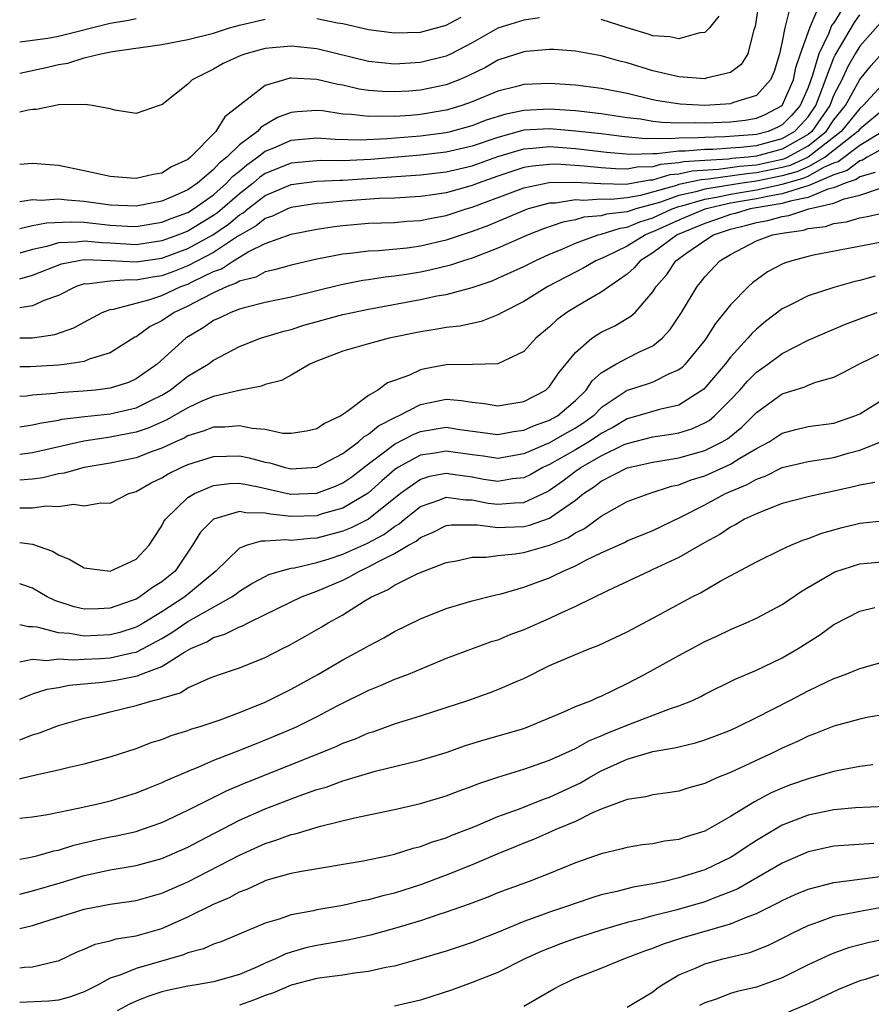
# Model space of a CAD drawing. Units: inches. Extents: x 2613000 to 2616000, y 1494000 to 1497000.
# Drawn here: x 2613000 to 2613066, y 1494741 to 1494818 of the extents above; entities that cross this region are included whole.
import ezdxf

# ---------------------------------------------------------------- set-up
doc = ezdxf.new("R2010")
doc.units = ezdxf.units.IN
doc.header["$MEASUREMENT"] = 0
doc.layers.add('LD26131494_2ft', color=182, linetype='Continuous')

msp = doc.modelspace()

# ---------------------------------------------------------------- linework, layer by layer
at = {"layer": 'LD26131494_2ft'}
for points, elevation in [([(2613057.174, 1494818.826), (2613056.896, 1494817.104), (2613056.783, 1494816.783), (2613056.341, 1494815), (2613055.824, 1494814.176), (2613055, 1494813.55), (2613053.123, 1494813.123), (2613053, 1494813.075), (2613051, 1494813.221), (2613049, 1494813.687), (2613047, 1494814.3), (2613046.437, 1494814.437), (2613045, 1494814.837), (2613043, 1494815.205), (2613041.332, 1494815.332), (2613041, 1494815.334), (2613039.185, 1494815.185), (2613039, 1494815.156), (2613037, 1494814.499), (2613036.05, 1494813.949), (2613034.704, 1494813.297), (2613034.012, 1494813), (2613033, 1494812.61), (2613031, 1494812.19), (2613030.118, 1494812.117), (2613029, 1494812.05), (2613028.076, 1494812.076), (2613027, 1494812.162), (2613026.273, 1494812.274), (2613025, 1494812.564), (2613024.625, 1494812.625), (2613023, 1494813.024), (2613021, 1494813.115), (2613020.895, 1494813.104), (2613020.497, 1494813), (2613019, 1494812.54), (2613015.864, 1494810.136), (2613015.167, 1494809), (2613013.206, 1494807), (2613013, 1494806.832), (2613011.75, 1494806.25), (2613011, 1494805.781), (2613010.324, 1494805.676), (2613009, 1494805.348), (2613008.608, 1494805.392), (2613007, 1494805.505), (2613005, 1494805.953), (2613003, 1494806.354), (2613001, 1494806.511), (2613000, 1494806.445)], 9202), ([(2613059.556, 1494818.444), (2613059.198, 1494817), (2613059, 1494815.95), (2613058.799, 1494815), (2613058.367, 1494813.633), (2613058.105, 1494813), (2613057, 1494811.786), (2613055.236, 1494811.236), (2613055, 1494811.136), (2613053, 1494811.005), (2613051.097, 1494811.096), (2613049.368, 1494811.367), (2613049, 1494811.439), (2613047, 1494811.93), (2613045, 1494812.33), (2613043, 1494812.576), (2613041, 1494812.708), (2613039, 1494812.622), (2613038.479, 1494812.479), (2613037, 1494812.112), (2613035, 1494811.278), (2613034.215, 1494811), (2613033.278, 1494810.721), (2613033, 1494810.647), (2613031, 1494810.311), (2613030.24, 1494810.24), (2613029, 1494810.151), (2613027.82, 1494810.179), (2613027, 1494810.14), (2613025.684, 1494810.316), (2613025, 1494810.344), (2613023.42, 1494810.58), (2613023, 1494810.615), (2613021.477, 1494810.524), (2613021, 1494810.467), (2613019.936, 1494810.064), (2613018.674, 1494809.326), (2613018.389, 1494809), (2613017, 1494807.969), (2613016.022, 1494807), (2613015.447, 1494806.553), (2613015, 1494806.048), (2613013.755, 1494805), (2613013, 1494804.476), (2613012.043, 1494804.043), (2613011, 1494803.605), (2613009, 1494803.217), (2613007, 1494803.304), (2613005, 1494803.587), (2613003.675, 1494803.675), (2613003, 1494803.755), (2613001.668, 1494803.668), (2613001, 1494803.695), (2613000, 1494803.548)], 9200), ([(2613063.604, 1494818.396), (2613063, 1494817.404), (2613062.824, 1494817.177), (2613062.602, 1494816.602), (2613061.823, 1494815), (2613061.343, 1494813.343), (2613061, 1494812.406), (2613060.391, 1494811), (2613059.736, 1494810.264), (2613059, 1494809.501), (2613058.671, 1494809.329), (2613057.918, 1494809), (2613057, 1494808.761), (2613056.729, 1494808.729), (2613054.571, 1494808.571), (2613053, 1494808.539), (2613052.495, 1494808.495), (2613051, 1494808.484), (2613050.416, 1494808.416), (2613049, 1494808.448), (2613048.429, 1494808.429), (2613046.602, 1494808.602), (2613045, 1494808.801), (2613043, 1494809.016), (2613041, 1494809.204), (2613039, 1494809.086), (2613037, 1494808.541), (2613035, 1494807.858), (2613033, 1494807.392), (2613031, 1494807.153), (2613027.168, 1494806.832), (2613025, 1494806.736), (2613023.245, 1494806.755), (2613021, 1494806.555), (2613019, 1494805.738), (2613018.563, 1494805.436), (2613018.054, 1494805), (2613017, 1494804.183), (2613015.304, 1494802.696), (2613015, 1494802.486), (2613014.076, 1494801.925), (2613013, 1494801.279), (2613012.297, 1494801), (2613011, 1494800.53), (2613009, 1494800.24), (2613007, 1494800.352), (2613006.371, 1494800.371), (2613005, 1494800.516), (2613004.427, 1494800.427), (2613003, 1494800.375), (2613002.109, 1494800.109), (2613001, 1494799.875), (2613000, 1494799.592)], 9196), ([(2613000, 1494801.483), (2613001, 1494801.711), (2613002.064, 1494801.936), (2613003.982, 1494802.018), (2613005, 1494801.968), (2613007, 1494801.754), (2613008.331, 1494801.669), (2613009, 1494801.647), (2613011, 1494801.971), (2613011.729, 1494802.27), (2613013, 1494802.731), (2613013.444, 1494803), (2613015, 1494804.107), (2613016.015, 1494805), (2613016.478, 1494805.522), (2613017, 1494805.928), (2613017.577, 1494806.423), (2613018.413, 1494807), (2613019, 1494807.463), (2613019.783, 1494807.782), (2613021, 1494808.318), (2613023, 1494808.503), (2613024.408, 1494808.408), (2613026.354, 1494808.354), (2613028.44, 1494808.44), (2613031, 1494808.654), (2613033, 1494808.919), (2613033.344, 1494809), (2613035, 1494809.454), (2613036.114, 1494809.886), (2613037.63, 1494810.37), (2613039, 1494810.654), (2613041, 1494810.74), (2613043, 1494810.606), (2613045, 1494810.393), (2613047, 1494810.087), (2613048.038, 1494809.962), (2613049, 1494809.794), (2613049.709, 1494809.709), (2613051, 1494809.674), (2613052.312, 1494809.688), (2613053, 1494809.666), (2613055, 1494809.733), (2613056.134, 1494809.866), (2613057, 1494810.013), (2613057.686, 1494810.314), (2613059, 1494810.997), (2613059.866, 1494813), (2613060.055, 1494813.945), (2613060.416, 1494815), (2613061.14, 1494817), (2613061.689, 1494818.311)], 9198), ([(2613000, 1494797.607), (2613001, 1494797.875), (2613003.248, 1494798.752), (2613004.45, 1494799), (2613005, 1494799.085), (2613007, 1494799.02), (2613009, 1494798.908), (2613011, 1494799.202), (2613013, 1494799.934), (2613014.955, 1494801), (2613016.166, 1494801.834), (2613017, 1494802.543), (2613017.291, 1494802.709), (2613017.641, 1494803), (2613019, 1494804.043), (2613021, 1494804.902), (2613023, 1494805.142), (2613024.768, 1494805.232), (2613025, 1494805.23), (2613031, 1494805.631), (2613033, 1494805.866), (2613035, 1494806.338), (2613037, 1494807.055), (2613039, 1494807.663), (2613039.702, 1494807.702), (2613041, 1494807.82), (2613043, 1494807.667), (2613045.396, 1494807.396), (2613047.235, 1494807.235), (2613049, 1494807.294), (2613049.287, 1494807.287), (2613051, 1494807.485), (2613051.489, 1494807.489), (2613053, 1494807.621), (2613053.633, 1494807.634), (2613055, 1494807.717), (2613055.777, 1494807.777), (2613057, 1494807.917), (2613059, 1494808.449), (2613059.959, 1494809), (2613060.47, 1494809.53), (2613061, 1494810.126), (2613061.601, 1494811), (2613062, 1494812), (2613062.358, 1494813), (2613063, 1494814.686), (2613063.099, 1494814.901), (2613064.587, 1494817.413), (2613065, 1494818.01)], 9194), ([(2613040.228, 1494817.772), (2613039, 1494817.606), (2613037, 1494816.973), (2613035, 1494815.853), (2613033.383, 1494815), (2613033, 1494814.815), (2613031, 1494814.322), (2613029, 1494814.212), (2613027, 1494814.412), (2613023, 1494815.385), (2613021, 1494815.597), (2613019, 1494815.408), (2613017.495, 1494815), (2613017.124, 1494814.876), (2613015.745, 1494814.256), (2613015, 1494813.823), (2613013.339, 1494813), (2613013, 1494812.656), (2613011, 1494811.059), (2613010.781, 1494811), (2613009, 1494810.384), (2613007.364, 1494810.636), (2613007, 1494810.75), (2613005.61, 1494811), (2613005.069, 1494811.069), (2613003.042, 1494811.043), (2613001.309, 1494810.691), (2613001, 1494810.694), (2613000.644, 1494810.643), (2613000, 1494810.492)], 9204), ([(2613009, 1494817.717), (2613008.414, 1494817.586), (2613007, 1494817.333), (2613003, 1494816.338), (2613002.181, 1494816.181), (2613000, 1494815.893)], 9208), ([(2613000, 1494813.512), (2613002.059, 1494813.941), (2613003, 1494814.166), (2613003.726, 1494814.274), (2613005, 1494814.678), (2613006.268, 1494815), (2613007.183, 1494815.183), (2613011, 1494815.725), (2613013, 1494816.096), (2613015, 1494816.608), (2613016.243, 1494817), (2613017, 1494817.209), (2613019, 1494817.688)], 9206), ([(2613023, 1494817.742), (2613024.593, 1494817.406), (2613025, 1494817.339), (2613027, 1494816.885), (2613029, 1494816.627), (2613031, 1494816.682), (2613033, 1494817.218), (2613034.162, 1494817.838)], 9206), ([(2613054.089, 1494817.911), (2613053.366, 1494817), (2613053, 1494816.648), (2613052.629, 1494816.629), (2613051, 1494816.146), (2613050.31, 1494816.31), (2613049, 1494816.394), (2613048.543, 1494816.544), (2613046.998, 1494816.998), (2613045, 1494817.664)], 9204), ([(2613066.61, 1494817.39), (2613065, 1494815.584), (2613064.644, 1494815), (2613064.045, 1494813.955), (2613063.607, 1494813), (2613063, 1494811.82), (2613062.673, 1494811), (2613062, 1494810), (2613061.303, 1494809), (2613061, 1494808.755), (2613059, 1494807.621), (2613057, 1494807.074), (2613056.355, 1494807), (2613055.108, 1494806.892), (2613054.856, 1494806.856), (2613053, 1494806.761), (2613051.355, 1494806.645), (2613051, 1494806.567), (2613049.572, 1494806.428), (2613049, 1494806.258), (2613047.777, 1494806.223), (2613047, 1494806.079), (2613046.094, 1494806.094), (2613045, 1494806.181), (2613043.684, 1494806.316), (2613041.545, 1494806.455), (2613041, 1494806.443), (2613039.681, 1494806.319), (2613039, 1494806.198), (2613037, 1494805.539), (2613035.477, 1494805), (2613035, 1494804.813), (2613033, 1494804.261), (2613032.122, 1494804.121), (2613031, 1494803.97), (2613029, 1494803.847), (2613027.812, 1494803.812), (2613025, 1494803.61), (2613023.45, 1494803.45), (2613023, 1494803.425), (2613021, 1494803.114), (2613020.722, 1494803), (2613019.552, 1494802.449), (2613019, 1494802.268), (2613018.308, 1494801.692), (2613016.861, 1494800.862), (2613015, 1494799.629), (2613013, 1494798.592), (2613011.853, 1494798.147), (2613011, 1494797.836), (2613010.272, 1494797.727), (2613009, 1494797.487), (2613008.484, 1494797.516), (2613007, 1494797.427), (2613005.198, 1494797.198), (2613005, 1494797.206), (2613004.829, 1494797.171), (2613004.364, 1494797), (2613003, 1494796.318), (2613001.937, 1494795.937), (2613001, 1494795.512), (2613000, 1494795.365)], 9192), ([(2613000, 1494793.027), (2613001, 1494793.043), (2613002.715, 1494793.284), (2613004.202, 1494793.798), (2613005, 1494794.258), (2613006.372, 1494795), (2613007, 1494795.238), (2613007.262, 1494795.262), (2613009.986, 1494795.986), (2613011, 1494796.318), (2613012.476, 1494797), (2613013, 1494797.194), (2613013.403, 1494797.404), (2613015, 1494798.154), (2613015.62, 1494798.38), (2613016.541, 1494799), (2613017.678, 1494799.679), (2613019, 1494800.328), (2613021, 1494801.063), (2613023, 1494801.446), (2613024.349, 1494801.651), (2613025, 1494801.734), (2613027, 1494801.891), (2613029, 1494801.953), (2613029.955, 1494802.045), (2613031, 1494802.11), (2613031.726, 1494802.273), (2613033, 1494802.498), (2613034.538, 1494803), (2613035, 1494803.133), (2613039, 1494804.639), (2613040.963, 1494805.037), (2613042.916, 1494805.084), (2613044.96, 1494804.96), (2613046.929, 1494804.928), (2613048.745, 1494805.255), (2613049, 1494805.262), (2613050.339, 1494805.661), (2613051, 1494805.725), (2613052.045, 1494805.955), (2613054.078, 1494806.077), (2613055.689, 1494806.311), (2613057, 1494806.424), (2613059.125, 1494806.875), (2613059.402, 1494807), (2613061, 1494807.876), (2613062.39, 1494809), (2613063, 1494809.893), (2613063.891, 1494811), (2613065, 1494813.023), (2613065.893, 1494814.107), (2613067, 1494815.323)], 9190), ([(2613067, 1494812.879), (2613065.264, 1494811), (2613065, 1494810.782), (2613063.566, 1494809), (2613061.007, 1494807), (2613059.625, 1494806.375), (2613059, 1494806.2), (2613057, 1494805.792), (2613056.271, 1494805.729), (2613053.299, 1494805.299), (2613052.735, 1494805.265), (2613051, 1494804.882), (2613050.816, 1494804.816), (2613048.045, 1494804.045), (2613047, 1494803.864), (2613045.736, 1494803.736), (2613045, 1494803.749), (2613043.661, 1494803.661), (2613043, 1494803.703), (2613041.461, 1494803.462), (2613041, 1494803.449), (2613039.354, 1494803), (2613039.087, 1494802.913), (2613036.271, 1494801.729), (2613035, 1494801.246), (2613033, 1494800.576), (2613031, 1494800.12), (2613029.973, 1494799.973), (2613027.764, 1494799.764), (2613027, 1494799.741), (2613025.563, 1494799.563), (2613025, 1494799.515), (2613023, 1494799.122), (2613021, 1494798.665), (2613019.716, 1494798.283), (2613019, 1494798.14), (2613018.262, 1494797.738), (2613017, 1494797.423), (2613016.747, 1494797.253), (2613016.055, 1494797), (2613015, 1494796.509), (2613014.033, 1494796.033), (2613013, 1494795.474), (2613011.954, 1494795), (2613011, 1494794.352), (2613010.097, 1494793.903), (2613009, 1494793.123), (2613008.914, 1494793.086), (2613007, 1494791.885), (2613005.38, 1494791.38), (2613005, 1494791.216), (2613003.646, 1494791), (2613003, 1494790.922), (2613000.8, 1494790.8), (2613000, 1494790.796)], 9188), ([(2613067, 1494810.827), (2613065, 1494809.184), (2613064.852, 1494809), (2613062.313, 1494807), (2613061, 1494806.271), (2613060.124, 1494805.876), (2613059, 1494805.561), (2613057, 1494805.159), (2613055.889, 1494805), (2613053, 1494804.528), (2613052.328, 1494804.328), (2613051, 1494804.033), (2613049.494, 1494803.493), (2613047.685, 1494803), (2613047.162, 1494802.838), (2613047, 1494802.77), (2613045.408, 1494802.592), (2613045, 1494802.462), (2613043.641, 1494802.359), (2613043, 1494802.171), (2613042.017, 1494801.983), (2613040.531, 1494801.469), (2613039.348, 1494801), (2613037, 1494799.972), (2613035, 1494799.203), (2613034.349, 1494799), (2613033.346, 1494798.654), (2613031.74, 1494798.26), (2613031, 1494798.118), (2613029.938, 1494797.938), (2613029, 1494797.799), (2613028.267, 1494797.734), (2613027, 1494797.516), (2613026.54, 1494797.459), (2613024.876, 1494797.124), (2613021, 1494796.183), (2613019, 1494795.758), (2613017.368, 1494795.367), (2613017, 1494795.258), (2613016.333, 1494795), (2613015.44, 1494794.56), (2613015, 1494794.363), (2613014.196, 1494793.804), (2613012.945, 1494793.055), (2613012.867, 1494793), (2613010.64, 1494791), (2613009, 1494789.855), (2613008.408, 1494789.592), (2613007, 1494789.132), (2613005.858, 1494789), (2613004.911, 1494788.91), (2613003, 1494788.778), (2613002.736, 1494788.736), (2613001, 1494788.599), (2613000.531, 1494788.531), (2613000, 1494788.49)], 9186), ([(2613000, 1494786.156), (2613001, 1494786.306), (2613001.553, 1494786.447), (2613003, 1494786.674), (2613003.265, 1494786.735), (2613005.046, 1494786.954), (2613007, 1494787.155), (2613009, 1494787.614), (2613010.251, 1494788.251), (2613011, 1494788.612), (2613011.636, 1494789), (2613013, 1494790.058), (2613014.576, 1494791), (2613015, 1494791.311), (2613017, 1494792.356), (2613018.631, 1494793), (2613020.443, 1494793.557), (2613021, 1494793.686), (2613021.994, 1494794.006), (2613025, 1494794.831), (2613025.747, 1494795), (2613027, 1494795.256), (2613031, 1494795.998), (2613032.272, 1494796.272), (2613033, 1494796.392), (2613035, 1494796.935), (2613036.55, 1494797.45), (2613037, 1494797.641), (2613039, 1494798.553), (2613039.887, 1494799), (2613041, 1494799.497), (2613041.844, 1494799.844), (2613043, 1494800.355), (2613044.769, 1494801), (2613045, 1494801.056), (2613046.473, 1494801.527), (2613047, 1494801.586), (2613047.995, 1494802.005), (2613049, 1494802.316), (2613050.487, 1494803), (2613051, 1494803.184), (2613051.236, 1494803.236), (2613053, 1494803.762), (2613053.905, 1494803.905), (2613055, 1494804.147), (2613057, 1494804.479), (2613059, 1494804.908), (2613059.282, 1494805), (2613060.624, 1494805.376), (2613061, 1494805.546), (2613062.226, 1494806.227), (2613063, 1494806.562), (2613063.329, 1494806.671), (2613065, 1494807.933), (2613066.729, 1494809)], 9184), ([(2613067, 1494807.785), (2613065.576, 1494807), (2613065.219, 1494806.781), (2613065, 1494806.723), (2613064.024, 1494805.976), (2613063, 1494805.638), (2613061, 1494804.778), (2613060.725, 1494804.725), (2613059, 1494804.161), (2613057.999, 1494804), (2613057, 1494803.782), (2613055, 1494803.438), (2613053, 1494802.993), (2613051, 1494802.147), (2613049, 1494801.226), (2613048.827, 1494801.173), (2613048.417, 1494801), (2613047, 1494800.124), (2613045.311, 1494799.311), (2613044.587, 1494799), (2613043.589, 1494798.411), (2613040.873, 1494797), (2613039, 1494795.843), (2613037.32, 1494795), (2613037, 1494794.812), (2613035.696, 1494794.304), (2613034.051, 1494793.949), (2613033, 1494793.831), (2613032.302, 1494793.698), (2613031, 1494793.497), (2613028.596, 1494793), (2613027, 1494792.575), (2613025, 1494791.998), (2613023, 1494791.238), (2613022.44, 1494791), (2613021, 1494790.142), (2613020.266, 1494789.734), (2613019, 1494789.416), (2613018.714, 1494789.285), (2613016.974, 1494788.974), (2613015, 1494788.494), (2613014.151, 1494788.151), (2613013, 1494787.632), (2613011.333, 1494786.667), (2613009.948, 1494786.052), (2613009, 1494785.731), (2613007, 1494785.344), (2613006.687, 1494785.313), (2613004.955, 1494785.045), (2613001, 1494784.139), (2613000, 1494784.006)], 9182), ([(2613066.191, 1494805.809), (2613065, 1494805.497), (2613064.719, 1494805.282), (2613063.864, 1494805), (2613063, 1494804.636), (2613062.523, 1494804.523), (2613061, 1494803.883), (2613059.616, 1494803.616), (2613059, 1494803.414), (2613056.515, 1494803), (2613055.348, 1494802.652), (2613055, 1494802.567), (2613053.842, 1494802.158), (2613053, 1494801.887), (2613050.871, 1494801), (2613049, 1494799.614), (2613048.001, 1494799), (2613047.555, 1494798.446), (2613047, 1494797.957), (2613045, 1494796.561), (2613044.01, 1494796.011), (2613043, 1494795.418), (2613042.333, 1494795), (2613041.568, 1494794.432), (2613041, 1494793.89), (2613039.938, 1494793), (2613039, 1494791.989), (2613037, 1494791.034), (2613035.034, 1494790.966), (2613033, 1494790.941), (2613031.356, 1494790.643), (2613031, 1494790.558), (2613030.157, 1494790.157), (2613029, 1494789.73), (2613028.456, 1494789.544), (2613027.714, 1494789), (2613027, 1494788.584), (2613025.309, 1494787.309), (2613024.85, 1494787), (2613023.579, 1494786.421), (2613023, 1494785.998), (2613022.186, 1494785.814), (2613021, 1494785.631), (2613020.353, 1494785.647), (2613019, 1494785.938), (2613017.989, 1494786.011), (2613017, 1494786.227), (2613015.877, 1494786.123), (2613015, 1494786.114), (2613014.193, 1494785.807), (2613013, 1494785.448), (2613012.714, 1494785.286), (2613012.048, 1494785), (2613011, 1494784.511), (2613010.239, 1494784.239), (2613009, 1494783.766), (2613007, 1494783.348), (2613005, 1494783.018), (2613003.441, 1494782.558), (2613003, 1494782.509), (2613001.795, 1494782.205), (2613001, 1494782.106), (2613000.02, 1494782.02), (2613000, 1494782.018)], 9180), ([(2613000, 1494779.884), (2613001, 1494779.893), (2613002.05, 1494780.05), (2613003, 1494779.988), (2613004.165, 1494780.164), (2613005, 1494780.049), (2613006.267, 1494780.267), (2613007, 1494780.251), (2613008.456, 1494781), (2613009, 1494781.162), (2613010.172, 1494781.828), (2613011, 1494782.202), (2613011.491, 1494782.509), (2613012.487, 1494783), (2613013, 1494783.227), (2613015, 1494783.863), (2613017, 1494783.902), (2613017.758, 1494783.758), (2613019, 1494783.42), (2613019.359, 1494783.359), (2613020.54, 1494783), (2613021, 1494782.895), (2613023, 1494783.025), (2613025, 1494784.089), (2613026.225, 1494785), (2613026.617, 1494785.383), (2613027, 1494785.584), (2613027.769, 1494786.231), (2613029.09, 1494786.91), (2613029.307, 1494787), (2613031, 1494787.884), (2613033, 1494788.282), (2613034.192, 1494788.192), (2613035, 1494788.063), (2613035.954, 1494787.954), (2613037, 1494787.77), (2613039, 1494788.11), (2613040.714, 1494789), (2613040.87, 1494789.13), (2613041, 1494789.261), (2613041.697, 1494790.303), (2613043, 1494791.911), (2613044.269, 1494793), (2613044.701, 1494793.299), (2613045, 1494793.469), (2613046.039, 1494793.961), (2613047.3, 1494794.7), (2613047.611, 1494795), (2613049, 1494796.594), (2613049.254, 1494797), (2613050.062, 1494797.938), (2613050.762, 1494799), (2613051.615, 1494799.615), (2613053, 1494800.566), (2613053.678, 1494801), (2613055, 1494801.435), (2613056.259, 1494801.741), (2613057, 1494801.962), (2613057.883, 1494802.117), (2613059, 1494802.428), (2613059.504, 1494802.496), (2613061.07, 1494803), (2613063, 1494803.453), (2613063.784, 1494803.784), (2613065, 1494804.065), (2613066.604, 1494804.604)], 9178), ([(2613000, 1494777.215), (2613001, 1494777.072), (2613002.543, 1494776.543), (2613003, 1494776.243), (2613003.887, 1494775.887), (2613005, 1494775.239), (2613007, 1494774.997), (2613009, 1494775.911), (2613010.027, 1494777), (2613010.4, 1494777.6), (2613011, 1494778.493), (2613011.166, 1494778.834), (2613011.274, 1494779), (2613013, 1494780.68), (2613013.522, 1494781), (2613015, 1494781.617), (2613016.224, 1494781.776), (2613017, 1494781.797), (2613018.478, 1494781.522), (2613020.954, 1494780.954), (2613023, 1494781.011), (2613024.44, 1494781.56), (2613025, 1494781.814), (2613025.708, 1494782.291), (2613027, 1494783.292), (2613028.136, 1494784.136), (2613029, 1494784.804), (2613030.435, 1494785.564), (2613031, 1494785.8), (2613033, 1494786.118), (2613034.047, 1494785.952), (2613037, 1494785.567), (2613038.201, 1494785.8), (2613039, 1494785.897), (2613039.759, 1494786.241), (2613041, 1494786.663), (2613041.61, 1494787), (2613043, 1494788.177), (2613043.826, 1494789), (2613044.283, 1494789.718), (2613045, 1494790.339), (2613046.12, 1494791), (2613047, 1494791.473), (2613047.955, 1494791.955), (2613049, 1494792.419), (2613049.71, 1494793), (2613050.332, 1494793.668), (2613051.215, 1494795), (2613052.425, 1494797), (2613052.683, 1494797.317), (2613053, 1494797.746), (2613054.181, 1494799), (2613055, 1494799.491), (2613057, 1494800.527), (2613058.257, 1494801), (2613059, 1494801.142), (2613060.635, 1494801.365), (2613061, 1494801.483), (2613062.348, 1494801.652), (2613063, 1494801.886), (2613063.982, 1494802.018), (2613065, 1494802.328), (2613065.581, 1494802.419), (2613067, 1494802.734)], 9176), ([(2613069, 1494800.866), (2613061.417, 1494799.417), (2613061, 1494799.331), (2613059.746, 1494799), (2613059.185, 1494798.815), (2613059, 1494798.733), (2613057.867, 1494798.133), (2613056.706, 1494797.294), (2613056.396, 1494797), (2613055, 1494795.593), (2613053.844, 1494794.156), (2613053.114, 1494793), (2613053, 1494792.848), (2613051.503, 1494791), (2613051.251, 1494790.748), (2613051, 1494790.553), (2613050.243, 1494790.243), (2613049, 1494789.618), (2613048.545, 1494789.455), (2613047, 1494788.96), (2613045, 1494787.61), (2613044.388, 1494787), (2613043.585, 1494786.415), (2613043, 1494786.044), (2613042.323, 1494785.677), (2613041, 1494784.925), (2613039, 1494784.056), (2613037, 1494783.708), (2613035.88, 1494783.88), (2613035, 1494783.982), (2613033, 1494784.276), (2613032.126, 1494784.126), (2613031, 1494783.964), (2613029.256, 1494783), (2613029, 1494782.825), (2613028.023, 1494781.977), (2613026.97, 1494781.03), (2613025, 1494779.864), (2613023.412, 1494779.412), (2613023, 1494779.276), (2613021, 1494779.22), (2613019.398, 1494779.398), (2613019, 1494779.487), (2613017.504, 1494779.504), (2613017, 1494779.608), (2613015, 1494779.004), (2613013.996, 1494778.005), (2613013.374, 1494777), (2613012.025, 1494775), (2613011, 1494774.161), (2613010.279, 1494773.721), (2613009.307, 1494773), (2613009, 1494772.82), (2613008.711, 1494772.711), (2613007, 1494772.121), (2613006.071, 1494772.071), (2613005, 1494772.057), (2613004.224, 1494772.224), (2613002.709, 1494772.709), (2613002.137, 1494773), (2613001, 1494773.667), (2613000.011, 1494774.012), (2613000, 1494774.015)], 9174), ([(2613066.187, 1494797.812), (2613065, 1494797.476), (2613064.61, 1494797.39), (2613063, 1494796.925), (2613061, 1494796.271), (2613059.528, 1494795.528), (2613059, 1494795.279), (2613057.701, 1494794.299), (2613057, 1494793.708), (2613056.64, 1494793.36), (2613056.349, 1494793), (2613055, 1494791.54), (2613054.586, 1494791), (2613052.939, 1494789.061), (2613051, 1494787.839), (2613049.499, 1494787.499), (2613047.835, 1494787), (2613047, 1494786.781), (2613045.893, 1494786.107), (2613045, 1494785.638), (2613044.631, 1494785.369), (2613044.05, 1494785), (2613043, 1494784.379), (2613041, 1494783.249), (2613040.471, 1494783), (2613039.538, 1494782.462), (2613039, 1494782.204), (2613038.12, 1494782.119), (2613037, 1494781.928), (2613035.908, 1494782.092), (2613035, 1494782.254), (2613033.525, 1494782.475), (2613033, 1494782.534), (2613031.697, 1494782.303), (2613031, 1494782.091), (2613029.471, 1494781), (2613027, 1494779.011), (2613025.646, 1494778.354), (2613025, 1494778.077), (2613023, 1494777.542), (2613022.473, 1494777.527), (2613021, 1494777.369), (2613020.581, 1494777.419), (2613019, 1494777.318), (2613018.678, 1494777.322), (2613017.605, 1494777), (2613017, 1494776.779), (2613015.174, 1494775), (2613012.791, 1494773), (2613011, 1494771.855), (2613009.605, 1494771), (2613009, 1494770.654), (2613007.756, 1494770.244), (2613007, 1494770.058), (2613005, 1494769.973), (2613003.842, 1494770.158), (2613003, 1494770.21), (2613001.35, 1494770.65), (2613001, 1494770.684), (2613000.68, 1494770.68), (2613000, 1494770.833)], 9172), ([(2613000, 1494767.972), (2613001, 1494768.196), (2613002.092, 1494768.092), (2613003, 1494768.203), (2613004.133, 1494768.133), (2613005, 1494768.194), (2613006.245, 1494768.245), (2613007, 1494768.295), (2613008.684, 1494768.683), (2613009, 1494768.736), (2613009.547, 1494769), (2613011, 1494769.788), (2613011.762, 1494770.238), (2613013, 1494771.107), (2613016.42, 1494773), (2613016.76, 1494773.24), (2613017, 1494773.439), (2613017.969, 1494774.032), (2613019, 1494774.587), (2613019.278, 1494774.722), (2613020.167, 1494775), (2613021, 1494775.223), (2613021.255, 1494775.255), (2613023, 1494775.666), (2613023.952, 1494775.952), (2613025, 1494776.297), (2613026.858, 1494777.142), (2613028.169, 1494777.831), (2613029, 1494778.444), (2613029.359, 1494778.64), (2613029.772, 1494779), (2613031, 1494779.983), (2613032.509, 1494780.509), (2613033, 1494780.705), (2613034.507, 1494780.507), (2613035, 1494780.505), (2613036.26, 1494780.261), (2613037, 1494780.17), (2613038.282, 1494780.282), (2613039, 1494780.307), (2613040.842, 1494781.158), (2613041, 1494781.249), (2613042.028, 1494781.972), (2613043, 1494782.711), (2613043.408, 1494783), (2613045, 1494783.902), (2613046.779, 1494784.779), (2613047, 1494784.875), (2613049, 1494785.38), (2613050.411, 1494785.589), (2613051, 1494785.699), (2613051.999, 1494786.001), (2613053, 1494786.452), (2613053.349, 1494786.652), (2613053.767, 1494787), (2613055, 1494788.23), (2613055.712, 1494789), (2613056.313, 1494789.687), (2613057, 1494790.373), (2613057.887, 1494791), (2613059, 1494791.835), (2613061, 1494792.851), (2613062.492, 1494793.508), (2613063, 1494793.707), (2613063.905, 1494794.096), (2613065.354, 1494794.646), (2613066.345, 1494795)], 9170), ([(2613000, 1494765.092), (2613001, 1494765.499), (2613002.135, 1494765.865), (2613003, 1494765.999), (2613003.821, 1494766.179), (2613006.413, 1494766.413), (2613007.429, 1494766.571), (2613009.104, 1494766.896), (2613009.343, 1494767), (2613011, 1494767.627), (2613012.709, 1494768.71), (2613013.246, 1494769), (2613014.469, 1494769.531), (2613015, 1494769.857), (2613015.884, 1494770.116), (2613017, 1494770.693), (2613017.228, 1494770.771), (2613017.666, 1494771), (2613019, 1494771.626), (2613021.793, 1494773), (2613023, 1494773.456), (2613025, 1494774.299), (2613025.478, 1494774.522), (2613026.291, 1494775), (2613027, 1494775.316), (2613027.722, 1494775.722), (2613029, 1494776.357), (2613030.092, 1494777), (2613030.679, 1494777.321), (2613031, 1494777.601), (2613031.989, 1494778.011), (2613033, 1494778.515), (2613033.424, 1494778.576), (2613035.43, 1494778.57), (2613037, 1494778.356), (2613037.601, 1494778.399), (2613039, 1494778.449), (2613039.451, 1494778.55), (2613041, 1494779.091), (2613041.355, 1494779.355), (2613043, 1494780.491), (2613043.637, 1494781), (2613044.464, 1494781.536), (2613045, 1494781.941), (2613047, 1494782.973), (2613049, 1494783.428), (2613051, 1494783.764), (2613053, 1494784.334), (2613054.353, 1494785), (2613054.765, 1494785.235), (2613055.876, 1494786.124), (2613056.76, 1494787), (2613057, 1494787.26), (2613059, 1494788.703), (2613060.749, 1494789.251), (2613061, 1494789.371), (2613061.599, 1494789.599), (2613063, 1494789.988), (2613063.674, 1494790.326), (2613064.941, 1494791), (2613067, 1494792.004)], 9168), ([(2613000, 1494761.938), (2613001, 1494762.328), (2613001.522, 1494762.477), (2613003, 1494763.042), (2613005, 1494763.626), (2613005.811, 1494763.811), (2613007, 1494764.119), (2613009, 1494764.6), (2613010.317, 1494765), (2613010.877, 1494765.123), (2613011, 1494765.177), (2613012.41, 1494765.59), (2613013, 1494765.961), (2613014.744, 1494766.744), (2613015.459, 1494767), (2613017, 1494767.516), (2613019, 1494768.321), (2613020.324, 1494769), (2613020.782, 1494769.219), (2613022.063, 1494769.936), (2613023.33, 1494770.671), (2613023.862, 1494771), (2613025, 1494771.611), (2613026.662, 1494772.662), (2613027.226, 1494773), (2613028.459, 1494773.541), (2613029, 1494773.895), (2613030.799, 1494774.8), (2613033, 1494775.656), (2613033.796, 1494775.796), (2613035, 1494776.07), (2613036.081, 1494776.081), (2613037, 1494776.207), (2613038.335, 1494776.335), (2613039, 1494776.444), (2613040.991, 1494777.009), (2613042.423, 1494777.577), (2613043, 1494777.948), (2613043.703, 1494778.297), (2613045, 1494779.255), (2613047, 1494780.373), (2613048.709, 1494781), (2613050.443, 1494781.557), (2613051, 1494781.67), (2613051.947, 1494782.054), (2613053, 1494782.372), (2613055, 1494783.267), (2613055.728, 1494783.728), (2613057, 1494784.47), (2613057.989, 1494785), (2613059, 1494785.672), (2613060.052, 1494785.948), (2613061, 1494786.167), (2613063, 1494786.437), (2613064.624, 1494787), (2613065, 1494787.167), (2613067, 1494788.397)], 9166), ([(2613000, 1494758.939), (2613000.274, 1494759), (2613001.247, 1494759.247), (2613003, 1494759.615), (2613003.828, 1494759.828), (2613005, 1494760.084), (2613007, 1494760.626), (2613009, 1494761.283), (2613010.245, 1494761.755), (2613011, 1494761.983), (2613011.726, 1494762.274), (2613013, 1494762.658), (2613013.242, 1494762.759), (2613014.032, 1494763), (2613015.504, 1494763.504), (2613017, 1494764.061), (2613019, 1494764.862), (2613021, 1494765.86), (2613023.065, 1494767), (2613025, 1494768.125), (2613026.637, 1494769), (2613027, 1494769.216), (2613028.169, 1494769.831), (2613029, 1494770.329), (2613031, 1494771.314), (2613033, 1494772.094), (2613035, 1494772.693), (2613036.839, 1494773.161), (2613037.246, 1494773.245), (2613039, 1494773.741), (2613039.901, 1494774.099), (2613041, 1494774.487), (2613041.353, 1494774.647), (2613042.04, 1494775), (2613043, 1494775.405), (2613043.86, 1494775.86), (2613045, 1494776.407), (2613046.785, 1494777.215), (2613047, 1494777.327), (2613049, 1494778.123), (2613051.182, 1494779.182), (2613053, 1494780.13), (2613054.614, 1494781), (2613056.301, 1494781.699), (2613057, 1494782.107), (2613057.669, 1494782.331), (2613059, 1494783.003), (2613061, 1494783.475), (2613063, 1494783.78), (2613064.103, 1494784.103), (2613065, 1494784.336), (2613066.627, 1494785)], 9164), ([(2613066.16, 1494781.839), (2613065, 1494781.637), (2613064.5, 1494781.5), (2613063, 1494781.166), (2613062.135, 1494781), (2613061, 1494780.747), (2613059, 1494780.217), (2613057.746, 1494779.746), (2613057, 1494779.434), (2613056.092, 1494779), (2613055.41, 1494778.59), (2613055, 1494778.39), (2613054.166, 1494777.834), (2613053, 1494777.207), (2613051, 1494776.046), (2613049, 1494775.112), (2613048.724, 1494775), (2613045.476, 1494773.476), (2613043, 1494772.25), (2613041.65, 1494771.65), (2613041, 1494771.336), (2613039, 1494770.463), (2613037.934, 1494770.065), (2613037, 1494769.664), (2613036.488, 1494769.512), (2613033, 1494768.235), (2613030.051, 1494767), (2613029, 1494766.599), (2613027.88, 1494766.12), (2613027, 1494765.774), (2613024.539, 1494764.538), (2613023, 1494763.729), (2613021.536, 1494763), (2613021.167, 1494762.833), (2613019, 1494761.912), (2613018.339, 1494761.661), (2613017, 1494761.116), (2613015, 1494760.345), (2613013.83, 1494759.83), (2613013, 1494759.504), (2613011.255, 1494758.745), (2613011, 1494758.619), (2613009.831, 1494758.169), (2613009, 1494757.826), (2613007, 1494757.2), (2613006.181, 1494757), (2613005, 1494756.745), (2613004.656, 1494756.657), (2613002.154, 1494756.154), (2613001, 1494755.97), (2613000, 1494755.862)], 9162), ([(2613000, 1494752.722), (2613000.863, 1494752.863), (2613001.41, 1494753), (2613002.642, 1494753.358), (2613003, 1494753.424), (2613004.195, 1494753.805), (2613005.818, 1494754.182), (2613007, 1494754.436), (2613007.478, 1494754.522), (2613009, 1494754.869), (2613009.414, 1494755), (2613011, 1494755.561), (2613013, 1494756.499), (2613015.993, 1494758.007), (2613017.397, 1494758.603), (2613023.403, 1494761), (2613024.539, 1494761.462), (2613025, 1494761.679), (2613025.975, 1494762.025), (2613027, 1494762.486), (2613027.399, 1494762.601), (2613029, 1494763.191), (2613031, 1494763.801), (2613033, 1494764.442), (2613034.672, 1494765), (2613036.403, 1494765.597), (2613037, 1494765.826), (2613038.495, 1494766.495), (2613039, 1494766.702), (2613041, 1494767.683), (2613043, 1494768.543), (2613044.119, 1494769), (2613044.765, 1494769.235), (2613047, 1494770.292), (2613049, 1494771.354), (2613052.02, 1494773), (2613052.673, 1494773.327), (2613054.211, 1494774.211), (2613057, 1494775.703), (2613059, 1494776.691), (2613059.664, 1494777), (2613060.606, 1494777.394), (2613061, 1494777.516), (2613062.068, 1494777.932), (2613063.641, 1494778.359), (2613065, 1494778.691), (2613067, 1494778.911)], 9160), ([(2613000, 1494750.014), (2613000.018, 1494750.018), (2613001, 1494750.267), (2613003.12, 1494750.88), (2613005, 1494751.447), (2613007, 1494751.88), (2613008.073, 1494752.073), (2613009, 1494752.218), (2613011, 1494752.761), (2613013, 1494753.648), (2613013.877, 1494754.122), (2613017, 1494755.732), (2613019, 1494756.61), (2613021.612, 1494757.612), (2613023, 1494758.098), (2613023.705, 1494758.295), (2613025, 1494758.779), (2613025.179, 1494758.821), (2613027.51, 1494759.51), (2613031, 1494760.364), (2613033, 1494760.963), (2613034.505, 1494761.495), (2613036.021, 1494761.979), (2613039, 1494762.834), (2613039.454, 1494763), (2613042.109, 1494764.109), (2613043, 1494764.516), (2613044.232, 1494765), (2613044.757, 1494765.243), (2613045, 1494765.333), (2613047, 1494766.296), (2613048.346, 1494767), (2613051, 1494768.478), (2613053, 1494769.54), (2613054.004, 1494769.996), (2613055, 1494770.474), (2613056.22, 1494771), (2613057, 1494771.365), (2613059, 1494772.418), (2613060.543, 1494773.457), (2613063.075, 1494774.926), (2613065, 1494775.548), (2613065.596, 1494775.596), (2613067, 1494775.749)], 9158), ([(2613000, 1494747.347), (2613001, 1494747.589), (2613001.881, 1494747.881), (2613005, 1494748.857), (2613007, 1494749.229), (2613009, 1494749.519), (2613011, 1494750.075), (2613013, 1494750.956), (2613017, 1494753.034), (2613019, 1494753.927), (2613019.822, 1494754.178), (2613021, 1494754.627), (2613021.311, 1494754.688), (2613023.279, 1494755.279), (2613025.909, 1494755.909), (2613029, 1494756.568), (2613031, 1494757.03), (2613033, 1494757.616), (2613034.005, 1494757.995), (2613035, 1494758.35), (2613035.459, 1494758.541), (2613037, 1494759.056), (2613039, 1494759.673), (2613041, 1494760.366), (2613043, 1494761.285), (2613044.095, 1494761.905), (2613045, 1494762.261), (2613045.506, 1494762.494), (2613047.129, 1494763.129), (2613050.369, 1494764.369), (2613051, 1494764.572), (2613052.06, 1494765), (2613052.695, 1494765.305), (2613053, 1494765.47), (2613055.36, 1494766.64), (2613057, 1494767.327), (2613057.612, 1494767.612), (2613059, 1494768.289), (2613060.234, 1494769), (2613061.922, 1494770.078), (2613063, 1494770.864), (2613065, 1494771.901), (2613066.179, 1494772.179)], 9156), ([(2613000, 1494744.317), (2613000.361, 1494744.361), (2613001, 1494744.378), (2613002.819, 1494744.819), (2613003, 1494744.845), (2613004.452, 1494745.548), (2613005, 1494745.757), (2613005.85, 1494746.15), (2613007, 1494746.402), (2613007.455, 1494746.545), (2613009, 1494746.782), (2613011, 1494747.365), (2613013, 1494748.248), (2613015, 1494749.237), (2613016.236, 1494749.764), (2613017, 1494750.187), (2613017.594, 1494750.406), (2613018.868, 1494751), (2613019.083, 1494751.083), (2613021, 1494751.627), (2613021.797, 1494751.797), (2613026.588, 1494752.588), (2613028.567, 1494753), (2613029, 1494753.097), (2613030.443, 1494753.557), (2613031, 1494753.687), (2613031.938, 1494754.061), (2613033, 1494754.379), (2613033.433, 1494754.567), (2613034.603, 1494755), (2613035.26, 1494755.26), (2613037, 1494756.006), (2613038.594, 1494756.594), (2613040.619, 1494757.381), (2613041, 1494757.503), (2613043.386, 1494758.614), (2613044.027, 1494759), (2613045, 1494759.539), (2613047, 1494760.441), (2613049, 1494761.036), (2613050.677, 1494761.323), (2613051, 1494761.417), (2613052.29, 1494761.71), (2613053, 1494761.935), (2613053.782, 1494762.218), (2613055, 1494762.696), (2613055.656, 1494763), (2613057, 1494763.664), (2613059.595, 1494765), (2613061, 1494765.745), (2613062.443, 1494766.443), (2613063, 1494766.697), (2613063.233, 1494766.767), (2613063.859, 1494767), (2613065, 1494767.469), (2613069, 1494768.598)], 9154), ([(2613067, 1494763.913), (2613065.688, 1494763.688), (2613065, 1494763.549), (2613063, 1494763.006), (2613061.57, 1494762.43), (2613061, 1494762.234), (2613060.177, 1494761.823), (2613059, 1494761.311), (2613058.371, 1494761), (2613055, 1494759.417), (2613053.951, 1494759), (2613053, 1494758.565), (2613051.771, 1494758.229), (2613051, 1494757.973), (2613050.161, 1494757.839), (2613049, 1494757.69), (2613048.46, 1494757.54), (2613047, 1494757.334), (2613045, 1494756.579), (2613044.273, 1494756.273), (2613043, 1494755.636), (2613041.481, 1494755), (2613041.156, 1494754.844), (2613039.762, 1494754.238), (2613039, 1494753.946), (2613038.341, 1494753.659), (2613037, 1494753.124), (2613035, 1494752.271), (2613033, 1494751.468), (2613031, 1494750.723), (2613029, 1494750.096), (2613028.11, 1494749.891), (2613027, 1494749.565), (2613026.516, 1494749.484), (2613025, 1494749.129), (2613023, 1494748.794), (2613022.729, 1494748.729), (2613021, 1494748.409), (2613020.082, 1494748.082), (2613019, 1494747.766), (2613015.649, 1494746.351), (2613015, 1494746.135), (2613014.222, 1494745.778), (2613013, 1494745.472), (2613012.671, 1494745.329), (2613009, 1494744.267), (2613007.739, 1494743.739), (2613007, 1494743.505), (2613006.072, 1494743), (2613005, 1494742.458), (2613003.931, 1494742.069), (2613003, 1494741.822), (2613002.254, 1494741.746), (2613000, 1494741.627)], 9152), ([(2613066.022, 1494760.022), (2613065, 1494759.887), (2613063.638, 1494759.637), (2613063, 1494759.497), (2613061.278, 1494759), (2613061, 1494758.932), (2613059.569, 1494758.432), (2613059, 1494758.215), (2613058.154, 1494757.846), (2613056.847, 1494757.153), (2613055, 1494756.014), (2613053, 1494754.881), (2613051.558, 1494754.442), (2613051, 1494754.248), (2613049.9, 1494754.1), (2613049, 1494753.905), (2613048.187, 1494753.813), (2613047, 1494753.609), (2613046.521, 1494753.479), (2613045, 1494753.127), (2613043, 1494752.428), (2613041, 1494751.609), (2613039.429, 1494751), (2613037, 1494750.102), (2613036.218, 1494749.782), (2613034.771, 1494749.229), (2613033, 1494748.609), (2613032.441, 1494748.441), (2613031, 1494747.956), (2613029, 1494747.365), (2613027.15, 1494746.85), (2613025.525, 1494746.475), (2613023, 1494746.033), (2613022.152, 1494745.848), (2613021, 1494745.525), (2613020.601, 1494745.399), (2613019.795, 1494745), (2613019, 1494744.668), (2613018.388, 1494744.388), (2613017, 1494743.79), (2613015, 1494743.227), (2613013.672, 1494743), (2613013, 1494742.901), (2613011.432, 1494742.568), (2613011, 1494742.451), (2613009.905, 1494742.095), (2613009, 1494741.727), (2613008.497, 1494741.503), (2613007.538, 1494741)], 9150), ([(2613067, 1494756.778), (2613064.682, 1494756.682), (2613063, 1494756.54), (2613061, 1494756.12), (2613059, 1494755.337), (2613057.519, 1494754.481), (2613057, 1494754.158), (2613056.292, 1494753.707), (2613055.259, 1494753), (2613055, 1494752.844), (2613053, 1494751.904), (2613051, 1494751.27), (2613049.881, 1494751), (2613049, 1494750.809), (2613047.459, 1494750.541), (2613046.214, 1494750.214), (2613045, 1494749.946), (2613044.273, 1494749.727), (2613042.164, 1494749), (2613041, 1494748.618), (2613040.381, 1494748.381), (2613039, 1494747.897), (2613037.1, 1494747.1), (2613035, 1494746.27), (2613033, 1494745.604), (2613030.997, 1494745.003), (2613029, 1494744.44), (2613028.335, 1494744.335), (2613027, 1494744.024), (2613025.912, 1494743.912), (2613025, 1494743.75), (2613023.571, 1494743.571), (2613023, 1494743.48), (2613021, 1494742.966), (2613019.627, 1494742.373), (2613019, 1494742.168), (2613018.168, 1494741.832), (2613017, 1494741.435)], 9148), ([(2613066.084, 1494753.916), (2613063, 1494753.716), (2613061, 1494753.272), (2613059, 1494752.406), (2613055.569, 1494750.432), (2613055, 1494750.186), (2613053.702, 1494749.702), (2613053, 1494749.419), (2613050.778, 1494748.778), (2613049, 1494748.341), (2613048.074, 1494748.074), (2613047, 1494747.819), (2613045, 1494747.229), (2613044.271, 1494747), (2613043, 1494746.57), (2613041.842, 1494746.158), (2613041, 1494745.839), (2613040.406, 1494745.594), (2613039.079, 1494745), (2613037, 1494743.964), (2613035, 1494743.177), (2613033.404, 1494742.596), (2613031.901, 1494742.099), (2613031, 1494741.812), (2613029, 1494741.352)], 9146), ([(2613039, 1494741.348), (2613041.323, 1494742.677), (2613041.933, 1494743), (2613043, 1494743.507), (2613045, 1494744.279), (2613046.758, 1494745), (2613048.37, 1494745.629), (2613049, 1494745.839), (2613049.823, 1494746.177), (2613051.342, 1494746.658), (2613055, 1494747.704), (2613056.231, 1494748.231), (2613057, 1494748.507), (2613058.666, 1494749.333), (2613059, 1494749.521), (2613060.01, 1494749.99), (2613061, 1494750.407), (2613063, 1494750.925), (2613065, 1494751.178), (2613065.191, 1494751.191), (2613067, 1494751.441)], 9144), ([(2613047, 1494741.261), (2613049, 1494742.451), (2613049.287, 1494742.713), (2613049.703, 1494743), (2613051, 1494743.768), (2613052.299, 1494744.299), (2613053, 1494744.629), (2613054.409, 1494745), (2613056.489, 1494745.511), (2613057.931, 1494746.068), (2613059.269, 1494746.731), (2613059.778, 1494747), (2613061, 1494747.595), (2613061.889, 1494747.889), (2613063, 1494748.297), (2613064.612, 1494748.612), (2613065, 1494748.704), (2613067, 1494749.066)], 9142), ([(2613067, 1494746.524), (2613065.73, 1494746.269), (2613064.14, 1494745.86), (2613063, 1494745.455), (2613062.676, 1494745.324), (2613061, 1494744.535), (2613059, 1494743.54), (2613057, 1494742.822), (2613055.523, 1494742.477), (2613055, 1494742.326), (2613053.898, 1494741.898), (2613053, 1494741.599), (2613052.61, 1494741.39)], 9140), ([(2613067, 1494743.917), (2613065.42, 1494743.42), (2613065, 1494743.308), (2613063.36, 1494742.64), (2613061, 1494741.538), (2613059, 1494740.673)], 9138)]:
    msp.add_lwpolyline(points, dxfattribs=dict(at, elevation=elevation))

doc.saveas('drawing.dxf')
